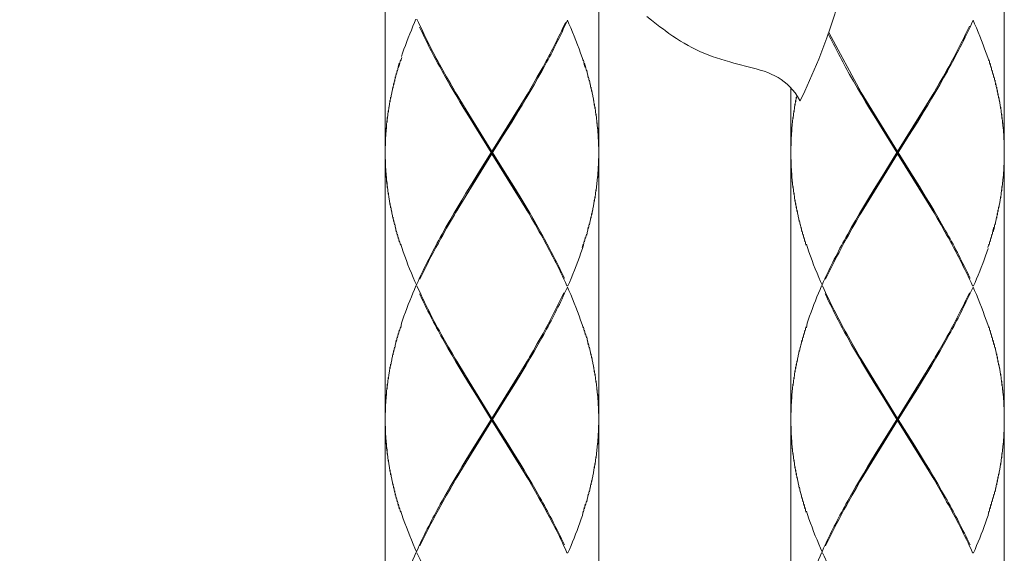
# Model space of a CAD drawing. Units: inches. Extents: x -871 to -31, y -460 to 728.
# Drawn here: x -499 to -453, y 172 to 197 of the extents above; entities that cross this region are included whole.
import ezdxf

# ---------------------------------------------------------------- set-up
doc = ezdxf.new("R2010")
doc.units = ezdxf.units.IN
doc.header["$MEASUREMENT"] = 0
doc.linetypes.add('CENTER1', pattern=[10, 6.25, -1.25, 1.25, -1.25])
doc.layers.add('中心線', color=1, linetype='Continuous', lineweight=0)
doc.layers.add('細線', color=7, linetype='Continuous', lineweight=9)

msp = doc.modelspace()

# ---------------------------------------------------------------- linework, layer by layer
at = {"layer": '中心線', "color": 1, "linetype": 'CENTER1', "lineweight": 0}
msp.add_open_spline([(-525.344, 185.094), (-524.609, 189.503), (-522.597, 201.581), (-505.415, 212.629), (-486.667, 215.951), (-483.831, 224.837), (-483.201, 226.813)], degree=3, knots=[0, 0, 0, 0, 12.988155, 35.581635, 56.623389, 62.642045, 62.642045, 62.642045, 62.642045], dxfattribs=at)
at = {"layer": '細線'}
for p, q in [((-481.699, 224.336), (-481.699, 140.893)), ((-452.636, 224.336), (-452.636, 125.745)), ((-471.677, 198.284), (-471.677, 125.745)), ((-462.658, 193.991), (-462.658, 125.745))]:
    msp.add_line(p, q, dxfattribs=at)
for points in [[(-468.956, 196.977), (-469.191, 197.159), (-469.423, 197.337)], [(-468.804, 196.854), (-468.956, 196.977)], [(-454.102, 197.159), (-454.177, 196.995), (-454.246, 196.836), (-454.323, 196.681), (-454.396, 196.522), (-454.476, 196.358), (-454.553, 196.199)], [(-468.64, 196.736), (-468.804, 196.854)], [(-460.877, 196.586), (-459.352, 193.772)], [(-481.036, 195.137), (-481.086, 194.978)], [(-481.072, 194.933), (-481.02, 195.088), (-480.986, 195.297)], [(-480.97, 195.247), (-480.915, 195.406)], [(-472.392, 195.297), (-472.351, 195.088)], [(-472.305, 194.933), (-472.351, 195.088)], [(-472.339, 195.137), (-472.29, 194.983), (-472.256, 194.769)], [(-465.141, 195.101), (-465.33, 195.147)], [(-453.349, 195.297), (-453.317, 195.088)], [(-453.298, 195.137), (-453.267, 194.933)], [(-481.207, 194.45), (-481.177, 194.66)], [(-481.163, 194.61), (-481.134, 194.819)], [(-481.118, 194.769), (-481.086, 194.978)], [(-474.557, 194.5), (-474.375, 194.819)], [(-474.347, 194.769), (-474.525, 194.45)], [(-472.239, 194.819), (-472.207, 194.61)], [(-472.196, 194.66), (-472.166, 194.45)], [(-455.514, 194.5), (-455.336, 194.819)], [(-455.309, 194.769), (-455.486, 194.45)], [(-453.249, 194.983), (-453.215, 194.769)], [(-453.208, 194.819), (-453.169, 194.61)], [(-453.158, 194.66), (-453.128, 194.45)], [(-481.327, 193.977), (-481.305, 194.182)], [(-481.286, 194.131), (-481.259, 194.336)], [(-481.25, 194.291), (-481.223, 194.5)], [(-478.666, 194.131), (-478.848, 194.45)], [(-478.821, 194.5), (-478.639, 194.182)], [(-478.479, 193.817), (-478.666, 194.131)], [(-478.639, 194.182), (-478.448, 193.867)], [(-474.978, 193.772), (-474.921, 193.867), (-474.737, 194.182)], [(-474.709, 194.131), (-474.894, 193.817)], [(-474.737, 194.182), (-474.557, 194.5)], [(-474.525, 194.45), (-474.709, 194.131)], [(-472.153, 194.5), (-472.123, 194.291)], [(-472.112, 194.341), (-472.08, 194.131)], [(-472.071, 194.182), (-472.044, 193.977)], [(-459.534, 193.977), (-459.716, 194.291)], [(-455.935, 193.772), (-455.885, 193.867), (-455.7, 194.182)], [(-455.668, 194.131), (-455.853, 193.817)], [(-455.7, 194.182), (-455.514, 194.5)], [(-455.486, 194.45), (-455.668, 194.131)], [(-453.114, 194.5), (-453.084, 194.291)], [(-453.069, 194.341), (-453.048, 194.131)], [(-453.03, 194.182), (-453.005, 193.977)], [(-481.434, 193.499), (-481.409, 193.708)], [(-481.4, 193.658), (-481.377, 193.867)], [(-481.366, 193.817), (-481.341, 194.022)], [(-478.197, 193.335), (-478.386, 193.658), (-478.479, 193.817)], [(-478.448, 193.867), (-478.395, 193.772)], [(-478.395, 193.772), (-476.688, 190.995)], [(-475.033, 188.217), (-478.34, 193.676)], [(-478.34, 188.217), (-475.033, 193.676)], [(-476.688, 190.995), (-474.978, 193.772)], [(-474.894, 193.817), (-475.083, 193.499)], [(-472.035, 194.022), (-472.007, 193.817)], [(-471.998, 193.867), (-471.971, 193.658)], [(-471.962, 193.708), (-471.941, 193.499)], [(-459.347, 193.658), (-459.534, 193.977)], [(-459.352, 193.772), (-457.645, 190.995)], [(-459.154, 193.335), (-459.347, 193.658)], [(-455.994, 188.217), (-459.302, 193.676)], [(-459.302, 188.217), (-455.994, 193.676)], [(-457.645, 190.995), (-455.935, 193.772)], [(-455.853, 193.817), (-456.044, 193.499)], [(-452.989, 194.022), (-452.968, 193.817)], [(-452.955, 193.867), (-452.934, 193.658)], [(-452.921, 193.708), (-452.905, 193.499)], [(-481.521, 193.02), (-481.5, 193.225)], [(-481.493, 193.176), (-481.475, 193.389)], [(-481.466, 193.335), (-481.444, 193.549)], [(-478.004, 193.02), (-478.197, 193.335)], [(-475.083, 193.499), (-475.272, 193.176)], [(-471.93, 193.549), (-471.911, 193.335)], [(-471.898, 193.389), (-471.884, 193.176)], [(-471.87, 193.225), (-471.852, 193.02)], [(-462.482, 193.02), (-462.462, 193.225)], [(-462.452, 193.176), (-462.434, 193.389)], [(-462.425, 193.335), (-462.405, 193.549)], [(-462.393, 193.499), (-462.37, 193.626)], [(-462.223, 193.376), (-462.227, 193.38)], [(-458.963, 193.02), (-459.154, 193.335)], [(-456.044, 193.499), (-456.233, 193.176)], [(-452.889, 193.549), (-452.866, 193.335)], [(-452.864, 193.389), (-452.836, 193.176)], [(-452.83, 193.225), (-452.812, 193.02)], [(-481.589, 192.538), (-481.58, 192.752)], [(-481.571, 192.697), (-481.553, 192.911)], [(-481.548, 192.857), (-481.527, 193.071)], [(-477.71, 192.538), (-478.004, 193.02)], [(-475.465, 192.857), (-475.761, 192.379)], [(-475.272, 193.176), (-475.465, 192.857)], [(-471.846, 193.071), (-471.83, 192.857)], [(-471.821, 192.911), (-471.805, 192.697)], [(-471.798, 192.752), (-471.782, 192.538)], [(-462.553, 192.538), (-462.535, 192.752)], [(-462.53, 192.697), (-462.516, 192.911)], [(-462.507, 192.857), (-462.489, 193.071)], [(-458.669, 192.538), (-458.963, 193.02)], [(-456.429, 192.857), (-456.718, 192.379)], [(-456.233, 193.176), (-456.429, 192.857)], [(-452.805, 193.071), (-452.787, 192.857)], [(-452.784, 192.911), (-452.761, 192.697)], [(-452.754, 192.752), (-452.745, 192.538)], [(-481.639, 192.065), (-481.635, 192.269)], [(-481.63, 192.219), (-481.617, 192.429)], [(-481.61, 192.379), (-481.598, 192.588)], [(-477.416, 192.06), (-477.71, 192.538)], [(-475.761, 192.379), (-476.155, 191.741)], [(-471.775, 192.588), (-471.764, 192.379)], [(-471.745, 192.219), (-471.764, 192.379)], [(-471.759, 192.429), (-471.741, 192.269), (-471.727, 192.065)], [(-462.607, 192.065), (-462.594, 192.269)], [(-462.589, 192.219), (-462.576, 192.429)], [(-462.571, 192.379), (-462.56, 192.588)], [(-458.375, 192.06), (-458.669, 192.538)], [(-456.718, 192.379), (-457.116, 191.741)], [(-452.736, 192.588), (-452.725, 192.379)], [(-452.711, 192.219), (-452.725, 192.379)], [(-452.716, 192.429), (-452.702, 192.269), (-452.686, 192.065)], [(-481.666, 191.741), (-481.662, 191.951)], [(-481.658, 191.9), (-481.648, 192.114)], [(-476.717, 190.949), (-477.416, 192.06)], [(-471.723, 192.114), (-471.718, 191.9)], [(-471.714, 191.951), (-471.704, 191.741)], [(-462.63, 191.741), (-462.621, 191.951)], [(-462.617, 191.9), (-462.607, 192.114)], [(-457.674, 190.949), (-458.375, 192.06)], [(-452.682, 192.114), (-452.675, 191.9)], [(-452.67, 191.951), (-452.666, 191.741)], [(-481.689, 191.268), (-481.687, 191.472)], [(-481.687, 191.418), (-481.68, 191.632)], [(-481.68, 191.582), (-481.671, 191.791)], [(-476.155, 191.741), (-476.656, 190.949)], [(-471.7, 191.791), (-471.695, 191.582)], [(-471.691, 191.632), (-471.691, 191.418)], [(-471.686, 191.472), (-471.682, 191.268)], [(-462.648, 191.418), (-462.644, 191.632)], [(-462.648, 191.268), (-462.648, 191.472)], [(-462.642, 191.582), (-462.632, 191.791)], [(-457.116, 191.741), (-457.612, 190.949)], [(-452.661, 191.791), (-452.652, 191.582)], [(-452.652, 191.632), (-452.645, 191.418)], [(-452.645, 191.472), (-452.636, 191.268)], [(-481.694, 191.108), (-481.694, 191.318)], [(-476.688, 190.894), (-478.395, 188.122)], [(-477.218, 190.147), (-476.717, 190.949)], [(-476.688, 190.894), (-476.688, 190.995)], [(-474.978, 188.122), (-476.688, 190.894)], [(-476.656, 190.949), (-475.959, 189.829)], [(-471.682, 191.318), (-471.677, 191.108)], [(-462.658, 191.108), (-462.653, 191.318)], [(-457.645, 190.894), (-459.352, 188.122)], [(-458.375, 189.829), (-457.674, 190.949)], [(-457.645, 190.894), (-457.645, 190.995)], [(-455.935, 188.122), (-457.645, 190.894)], [(-457.612, 190.949), (-456.916, 189.829)], [(-481.694, 190.575), (-481.694, 190.789)], [(-481.687, 190.416), (-481.689, 190.626)], [(-481.68, 190.262), (-481.687, 190.466)], [(-471.691, 190.466), (-471.691, 190.262)], [(-471.682, 190.626), (-471.686, 190.416)], [(-471.677, 190.789), (-471.682, 190.575)], [(-462.653, 190.575), (-462.658, 190.789)], [(-462.648, 190.416), (-462.648, 190.626)], [(-462.644, 190.262), (-462.648, 190.466)], [(-452.645, 190.466), (-452.652, 190.262)], [(-452.636, 190.626), (-452.645, 190.416)], [(-481.671, 190.102), (-481.68, 190.311)], [(-481.662, 189.943), (-481.666, 190.152)], [(-481.648, 189.783), (-481.658, 189.988)], [(-477.612, 189.515), (-477.218, 190.147)], [(-471.718, 189.988), (-471.723, 189.783)], [(-471.704, 190.147), (-471.714, 189.943)], [(-471.695, 190.311), (-471.7, 190.102)], [(-462.632, 190.102), (-462.642, 190.311)], [(-462.621, 189.943), (-462.63, 190.152)], [(-462.607, 189.783), (-462.617, 189.988)], [(-452.675, 189.988), (-452.682, 189.783)], [(-452.666, 190.147), (-452.67, 189.943)], [(-452.652, 190.311), (-452.661, 190.102)], [(-481.617, 189.46), (-481.635, 189.624), (-481.639, 189.829)], [(-481.63, 189.674), (-481.61, 189.515)], [(-481.598, 189.305), (-481.61, 189.515)], [(-477.906, 189.037), (-477.612, 189.515)], [(-475.959, 189.829), (-475.661, 189.355)], [(-471.764, 189.515), (-471.775, 189.305)], [(-471.745, 189.674), (-471.759, 189.46)], [(-471.727, 189.829), (-471.741, 189.624)], [(-462.576, 189.46), (-462.594, 189.624), (-462.607, 189.829)], [(-462.589, 189.674), (-462.571, 189.515)], [(-462.56, 189.305), (-462.571, 189.515)], [(-458.669, 189.36), (-458.375, 189.829)], [(-456.916, 189.829), (-456.622, 189.355)], [(-452.725, 189.515), (-452.736, 189.305)], [(-452.711, 189.674), (-452.716, 189.46)], [(-452.686, 189.829), (-452.702, 189.624)], [(-481.58, 189.146), (-481.589, 189.36)], [(-481.553, 188.986), (-481.571, 189.196)], [(-481.527, 188.823), (-481.548, 189.037)], [(-478.095, 188.718), (-477.906, 189.037)], [(-475.661, 189.355), (-475.369, 188.873)], [(-471.83, 189.037), (-471.846, 188.823)], [(-471.805, 189.196), (-471.821, 188.986)], [(-471.782, 189.36), (-471.798, 189.146)], [(-462.535, 189.146), (-462.553, 189.36)], [(-462.516, 188.986), (-462.53, 189.196)], [(-462.489, 188.823), (-462.507, 189.037)], [(-458.963, 188.873), (-458.669, 189.36)], [(-456.622, 189.355), (-456.328, 188.873)], [(-452.787, 189.037), (-452.805, 188.823)], [(-452.761, 189.196), (-452.784, 188.986)], [(-452.745, 189.36), (-452.754, 189.146)], [(-481.5, 188.663), (-481.521, 188.873)], [(-481.475, 188.509), (-481.493, 188.713)], [(-478.29, 188.399), (-478.095, 188.718)], [(-475.369, 188.873), (-475.181, 188.558), (-475.083, 188.399)], [(-471.884, 188.718), (-471.898, 188.509)], [(-471.852, 188.873), (-471.87, 188.663)], [(-462.462, 188.663), (-462.482, 188.873)], [(-462.434, 188.509), (-462.452, 188.713)], [(-459.154, 188.558), (-458.963, 188.873)], [(-456.328, 188.873), (-456.137, 188.558)], [(-452.836, 188.718), (-452.864, 188.509)], [(-452.812, 188.873), (-452.83, 188.663)], [(-481.444, 188.349), (-481.466, 188.558)], [(-481.409, 188.185), (-481.434, 188.399)], [(-481.377, 188.026), (-481.4, 188.24)], [(-478.395, 188.122), (-478.448, 188.03), (-478.634, 187.707)], [(-478.479, 188.081), (-478.29, 188.399)], [(-475.083, 188.399), (-474.896, 188.081)], [(-474.832, 187.867), (-474.978, 188.122)], [(-471.971, 188.24), (-471.998, 188.026)], [(-471.941, 188.399), (-471.962, 188.185)], [(-471.911, 188.558), (-471.93, 188.349)], [(-462.405, 188.349), (-462.425, 188.558)], [(-462.373, 188.185), (-462.393, 188.399)], [(-462.334, 188.026), (-462.362, 188.24)], [(-459.623, 187.757), (-459.438, 188.081), (-459.347, 188.24)], [(-459.352, 188.122), (-459.411, 188.03), (-459.595, 187.707)], [(-459.347, 188.24), (-459.154, 188.558)], [(-456.137, 188.558), (-455.949, 188.24)], [(-455.949, 188.24), (-455.762, 187.916)], [(-455.791, 187.867), (-455.935, 188.122)], [(-452.934, 188.24), (-452.955, 188.026)], [(-452.905, 188.399), (-452.921, 188.185)], [(-452.866, 188.558), (-452.889, 188.349)], [(-481.341, 187.867), (-481.366, 188.076)], [(-481.305, 187.707), (-481.327, 187.916)], [(-481.259, 187.548), (-481.286, 187.757)], [(-478.848, 187.443), (-478.666, 187.757)], [(-478.634, 187.707), (-478.821, 187.393)], [(-478.666, 187.757), (-478.479, 188.081)], [(-474.896, 188.081), (-474.709, 187.757)], [(-474.646, 187.548), (-474.832, 187.867)], [(-474.709, 187.757), (-474.525, 187.443)], [(-472.08, 187.757), (-472.112, 187.548)], [(-472.044, 187.916), (-472.071, 187.707)], [(-472.007, 188.081), (-472.035, 187.867)], [(-462.3, 187.867), (-462.328, 188.076)], [(-462.261, 187.707), (-462.293, 187.916)], [(-462.223, 187.548), (-462.25, 187.757)], [(-459.805, 187.443), (-459.623, 187.757)], [(-459.595, 187.707), (-459.778, 187.393)], [(-455.605, 187.548), (-455.791, 187.867)], [(-455.762, 187.916), (-455.577, 187.598)], [(-453.039, 187.757), (-453.069, 187.548)], [(-453.005, 187.916), (-453.03, 187.707)], [(-452.968, 188.081), (-452.989, 187.867)], [(-481.218, 187.388), (-481.25, 187.598)], [(-481.177, 187.229), (-481.207, 187.443)], [(-481.134, 187.07), (-481.163, 187.279)], [(-479.026, 187.12), (-478.848, 187.443)], [(-478.821, 187.393), (-478.996, 187.07)], [(-472.207, 187.279), (-472.239, 187.07)], [(-472.166, 187.443), (-472.196, 187.229)], [(-472.123, 187.598), (-472.153, 187.388)], [(-462.179, 187.388), (-462.211, 187.598)], [(-462.136, 187.229), (-462.168, 187.443)], [(-462.095, 187.07), (-462.127, 187.279)], [(-459.987, 187.12), (-459.805, 187.443)], [(-459.778, 187.393), (-459.955, 187.07)], [(-453.128, 187.443), (-453.169, 187.279), (-453.208, 187.07)], [(-453.158, 187.229), (-453.114, 187.388)], [(-453.084, 187.598), (-453.114, 187.388)], [(-481.086, 186.915), (-481.118, 187.12)], [(-481.036, 186.751), (-481.072, 186.96)], [(-480.986, 186.596), (-481.02, 186.801)], [(-472.351, 186.801), (-472.392, 186.596)], [(-472.305, 186.96), (-472.339, 186.751)], [(-472.256, 187.12), (-472.29, 186.915)], [(-462.045, 186.915), (-462.079, 187.12)], [(-461.995, 186.751), (-462.027, 186.96)], [(-461.947, 186.596), (-461.982, 186.801)], [(-453.317, 186.801), (-453.349, 186.596)], [(-453.267, 186.96), (-453.298, 186.751)], [(-453.215, 187.12), (-453.249, 186.915)], [(-472.401, 186.646), (-472.456, 186.487)], [(-453.367, 186.646), (-453.417, 186.487)], [(-480.207, 184.688), (-480.255, 184.688)], [(-473.166, 184.688), (-473.123, 184.688)], [(-461.168, 184.688), (-461.212, 184.688)], [(-454.127, 184.688), (-454.079, 184.688)], [(-481.036, 182.612), (-481.072, 182.403)], [(-480.986, 182.772), (-481.02, 182.567)], [(-480.934, 182.931), (-480.97, 182.722)], [(-472.392, 182.772), (-472.351, 182.562)], [(-472.339, 182.612), (-472.305, 182.403)], [(-461.995, 182.612), (-462.027, 182.403)], [(-461.947, 182.772), (-461.982, 182.567)], [(-461.893, 182.931), (-461.927, 182.722)], [(-453.349, 182.772), (-453.317, 182.562)], [(-453.298, 182.612), (-453.267, 182.403)], [(-481.177, 182.134), (-481.207, 181.929)], [(-481.134, 182.294), (-481.163, 182.084)], [(-481.086, 182.453), (-481.118, 182.243)], [(-474.375, 182.294), (-474.557, 181.979)], [(-474.525, 181.925), (-474.347, 182.243)], [(-472.29, 182.453), (-472.256, 182.243)], [(-472.239, 182.294), (-472.207, 182.084)], [(-472.196, 182.134), (-472.166, 181.925)], [(-462.136, 182.134), (-462.168, 181.929)], [(-462.095, 182.294), (-462.127, 182.084)], [(-462.045, 182.453), (-462.079, 182.243)], [(-455.336, 182.294), (-455.514, 181.979)], [(-455.486, 181.925), (-455.309, 182.243)], [(-453.249, 182.453), (-453.215, 182.243)], [(-453.208, 182.294), (-453.169, 182.084)], [(-453.158, 182.134), (-453.128, 181.925)], [(-481.305, 181.656), (-481.327, 181.447)], [(-481.259, 181.815), (-481.286, 181.606)], [(-481.218, 181.979), (-481.25, 181.765)], [(-478.571, 181.447), (-478.755, 181.765)], [(-478.727, 181.815), (-478.543, 181.497)], [(-474.737, 181.656), (-474.921, 181.337), (-474.978, 181.247)], [(-474.557, 181.979), (-474.737, 181.656)], [(-474.709, 181.606), (-474.525, 181.925)], [(-472.153, 181.979), (-472.123, 181.765)], [(-472.112, 181.815), (-472.08, 181.606)], [(-472.071, 181.656), (-472.044, 181.447)], [(-462.261, 181.656), (-462.293, 181.447)], [(-462.223, 181.815), (-462.25, 181.606)], [(-462.179, 181.979), (-462.211, 181.765)], [(-459.623, 181.606), (-459.805, 181.925)], [(-459.778, 181.979), (-459.595, 181.656)], [(-459.595, 181.656), (-459.411, 181.337)], [(-455.7, 181.656), (-455.885, 181.337), (-455.935, 181.247)], [(-455.514, 181.979), (-455.7, 181.656)], [(-455.668, 181.606), (-455.486, 181.925)], [(-453.114, 181.979), (-453.084, 181.765)], [(-453.069, 181.815), (-453.039, 181.606)], [(-453.03, 181.656), (-453.005, 181.447)], [(-481.377, 181.337), (-481.4, 181.128)], [(-481.341, 181.497), (-481.366, 181.287)], [(-478.386, 181.128), (-478.571, 181.447)], [(-478.543, 181.497), (-478.395, 181.247)], [(-478.395, 181.247), (-476.688, 178.469)], [(-474.978, 181.247), (-476.688, 178.469)], [(-475.181, 180.814), (-475.083, 180.973), (-474.894, 181.287)], [(-474.894, 181.287), (-474.709, 181.606)], [(-472.035, 181.497), (-472.007, 181.287)], [(-471.998, 181.337), (-471.971, 181.128)], [(-462.334, 181.337), (-462.362, 181.128)], [(-462.3, 181.497), (-462.328, 181.287)], [(-459.438, 181.287), (-459.623, 181.606)], [(-459.154, 180.814), (-459.347, 181.128), (-459.438, 181.287)], [(-459.411, 181.337), (-459.352, 181.247)], [(-459.352, 181.247), (-457.645, 178.469)], [(-455.935, 181.247), (-457.645, 178.469)], [(-456.044, 180.973), (-455.853, 181.287)], [(-455.853, 181.287), (-455.668, 181.606)], [(-452.989, 181.497), (-452.968, 181.287)], [(-452.955, 181.337), (-452.934, 181.128)], [(-481.475, 180.864), (-481.493, 180.654)], [(-481.444, 181.019), (-481.466, 180.814)], [(-481.409, 181.173), (-481.434, 180.973)], [(-478.197, 180.814), (-478.386, 181.128)], [(-475.033, 175.692), (-478.34, 181.15)], [(-478.34, 175.692), (-475.033, 181.15)], [(-478.004, 180.49), (-478.197, 180.814)], [(-475.369, 180.49), (-475.181, 180.814)], [(-471.962, 181.173), (-471.941, 180.973)], [(-471.93, 181.019), (-471.911, 180.814)], [(-471.898, 180.864), (-471.884, 180.654)], [(-462.434, 180.864), (-462.452, 180.654)], [(-462.405, 181.019), (-462.425, 180.814)], [(-462.373, 181.173), (-462.393, 180.973)], [(-455.994, 175.692), (-459.302, 181.15)], [(-459.302, 175.692), (-455.994, 181.15)], [(-458.963, 180.49), (-459.154, 180.814)], [(-456.233, 180.654), (-456.044, 180.973)], [(-452.921, 181.173), (-452.905, 180.973)], [(-452.889, 181.019), (-452.866, 180.814)], [(-452.864, 180.864), (-452.836, 180.654)], [(-481.553, 180.381), (-481.571, 180.172)], [(-481.527, 180.545), (-481.548, 180.331)], [(-481.5, 180.704), (-481.521, 180.49)], [(-477.71, 180.017), (-478.004, 180.49)], [(-475.661, 180.017), (-475.369, 180.49)], [(-471.87, 180.704), (-471.852, 180.49)], [(-471.846, 180.545), (-471.83, 180.331)], [(-471.821, 180.381), (-471.805, 180.172)], [(-462.516, 180.381), (-462.53, 180.172)], [(-462.489, 180.545), (-462.507, 180.331)], [(-462.462, 180.704), (-462.482, 180.49)], [(-458.669, 180.017), (-458.963, 180.49)], [(-456.718, 179.853), (-456.429, 180.331)], [(-456.429, 180.331), (-456.233, 180.654)], [(-452.83, 180.704), (-452.812, 180.49)], [(-452.805, 180.545), (-452.787, 180.331)], [(-452.784, 180.381), (-452.761, 180.172)], [(-481.617, 179.907), (-481.63, 179.693)], [(-481.598, 180.067), (-481.61, 179.853)], [(-481.58, 180.222), (-481.589, 180.017)], [(-477.416, 179.534), (-477.71, 180.017)], [(-475.959, 179.534), (-475.661, 180.017)], [(-471.798, 180.222), (-471.782, 180.017)], [(-471.775, 180.067), (-471.764, 179.853)], [(-471.745, 179.693), (-471.764, 179.853)], [(-471.759, 179.907), (-471.741, 179.748), (-471.727, 179.534)], [(-462.576, 179.907), (-462.589, 179.693)], [(-462.56, 180.067), (-462.571, 179.853)], [(-462.535, 180.222), (-462.553, 180.017)], [(-458.375, 179.534), (-458.669, 180.017)], [(-457.116, 179.216), (-456.718, 179.853)], [(-452.754, 180.222), (-452.745, 180.017)], [(-452.736, 180.067), (-452.725, 179.853)], [(-452.711, 179.693), (-452.725, 179.853)], [(-452.716, 179.907), (-452.702, 179.748), (-452.686, 179.534)], [(-481.662, 179.425), (-481.666, 179.216)], [(-481.648, 179.584), (-481.658, 179.375)], [(-481.635, 179.748), (-481.639, 179.534)], [(-476.717, 178.414), (-477.416, 179.534)], [(-476.656, 178.414), (-475.959, 179.534)], [(-471.723, 179.584), (-471.718, 179.375)], [(-471.714, 179.425), (-471.704, 179.216)], [(-462.621, 179.425), (-462.63, 179.216)], [(-462.607, 179.584), (-462.617, 179.375)], [(-462.594, 179.748), (-462.607, 179.534)], [(-457.674, 178.414), (-458.375, 179.534)], [(-452.682, 179.584), (-452.675, 179.375)], [(-452.67, 179.425), (-452.666, 179.216)], [(-481.687, 178.947), (-481.689, 178.738)], [(-481.68, 179.106), (-481.687, 178.897)], [(-481.671, 179.266), (-481.68, 179.056)], [(-471.7, 179.266), (-471.695, 179.056)], [(-471.691, 179.111), (-471.691, 178.897)], [(-471.686, 178.947), (-471.682, 178.738)], [(-462.644, 179.106), (-462.648, 178.897)], [(-462.648, 178.947), (-462.648, 178.738)], [(-462.632, 179.266), (-462.642, 179.056)], [(-457.612, 178.414), (-457.116, 179.216)], [(-452.661, 179.266), (-452.652, 179.056)], [(-452.652, 179.111), (-452.645, 178.897)], [(-452.645, 178.947), (-452.636, 178.738)], [(-481.694, 178.788), (-481.694, 178.574)], [(-476.717, 178.414), (-477.218, 177.622)], [(-476.688, 178.369), (-476.688, 178.469)], [(-476.656, 178.414), (-475.959, 177.308)], [(-471.682, 178.788), (-471.677, 178.574)], [(-462.653, 178.788), (-462.658, 178.574)], [(-457.674, 178.414), (-458.179, 177.622)], [(-457.645, 178.369), (-457.645, 178.469)], [(-457.612, 178.414), (-456.916, 177.308)], [(-481.694, 178.055), (-481.694, 178.259)], [(-481.687, 177.891), (-481.689, 178.105)], [(-481.68, 177.732), (-481.687, 177.945)], [(-478.395, 175.596), (-476.688, 178.369)], [(-474.978, 175.596), (-476.688, 178.369)], [(-471.691, 177.945), (-471.691, 177.732)], [(-471.682, 178.105), (-471.686, 177.891)], [(-471.677, 178.259), (-471.682, 178.055)], [(-462.653, 178.055), (-462.658, 178.259)], [(-462.648, 177.891), (-462.648, 178.105)], [(-462.644, 177.732), (-462.648, 177.945)], [(-459.352, 175.596), (-457.645, 178.369)], [(-455.935, 175.596), (-457.645, 178.369)], [(-452.645, 177.945), (-452.652, 177.732)], [(-452.636, 178.105), (-452.645, 177.891)], [(-481.671, 177.572), (-481.68, 177.781)], [(-481.662, 177.413), (-481.666, 177.622)], [(-477.218, 177.622), (-477.612, 176.985)], [(-471.704, 177.622), (-471.714, 177.413)], [(-471.695, 177.781), (-471.7, 177.572)], [(-462.632, 177.572), (-462.642, 177.781)], [(-462.621, 177.413), (-462.63, 177.622)], [(-458.179, 177.622), (-458.573, 176.985)], [(-452.666, 177.622), (-452.67, 177.413)], [(-452.652, 177.781), (-452.661, 177.572)], [(-481.648, 177.253), (-481.658, 177.463)], [(-481.617, 176.939), (-481.635, 177.098), (-481.639, 177.308)], [(-481.63, 177.144), (-481.61, 176.985)], [(-475.959, 177.308), (-475.661, 176.825)], [(-471.745, 177.144), (-471.759, 176.939)], [(-471.727, 177.308), (-471.741, 177.098)], [(-471.718, 177.463), (-471.723, 177.253)], [(-462.607, 177.253), (-462.617, 177.463)], [(-462.576, 176.939), (-462.594, 177.098), (-462.607, 177.308)], [(-462.589, 177.144), (-462.571, 176.985)], [(-456.916, 177.308), (-456.622, 176.825)], [(-452.711, 177.144), (-452.716, 176.939)], [(-452.686, 177.308), (-452.702, 177.098)], [(-452.675, 177.463), (-452.682, 177.253)], [(-481.598, 176.78), (-481.61, 176.985)], [(-481.58, 176.616), (-481.589, 176.825)], [(-481.553, 176.456), (-481.571, 176.666)], [(-477.612, 176.985), (-477.906, 176.507)], [(-475.661, 176.825), (-475.369, 176.352)], [(-471.805, 176.666), (-471.821, 176.456)], [(-471.782, 176.825), (-471.798, 176.616)], [(-471.764, 176.985), (-471.775, 176.78)], [(-462.56, 176.78), (-462.571, 176.985)], [(-462.535, 176.616), (-462.553, 176.825)], [(-462.516, 176.456), (-462.53, 176.666)], [(-458.573, 176.985), (-458.867, 176.507)], [(-456.622, 176.825), (-456.328, 176.352)], [(-452.761, 176.666), (-452.784, 176.456)], [(-452.745, 176.825), (-452.754, 176.616)], [(-452.725, 176.985), (-452.736, 176.78)], [(-481.527, 176.302), (-481.548, 176.507)], [(-481.5, 176.142), (-481.521, 176.352)], [(-481.475, 175.983), (-481.493, 176.193)], [(-478.095, 176.193), (-478.29, 175.869)], [(-477.906, 176.507), (-478.095, 176.193)], [(-475.369, 176.352), (-475.181, 176.033)], [(-471.884, 176.193), (-471.898, 175.983)], [(-471.852, 176.352), (-471.87, 176.142)], [(-471.83, 176.507), (-471.846, 176.302)], [(-462.489, 176.302), (-462.507, 176.507)], [(-462.462, 176.142), (-462.482, 176.352)], [(-462.434, 175.983), (-462.452, 176.193)], [(-459.058, 176.193), (-459.252, 175.869)], [(-458.867, 176.507), (-459.058, 176.193)], [(-456.328, 176.352), (-456.137, 176.033)], [(-452.836, 176.193), (-452.864, 175.983)], [(-452.812, 176.352), (-452.83, 176.142)], [(-452.787, 176.507), (-452.805, 176.302)], [(-481.444, 175.819), (-481.466, 176.033)], [(-481.409, 175.66), (-481.434, 175.874)], [(-481.377, 175.505), (-481.4, 175.71)], [(-478.29, 175.869), (-478.479, 175.551)], [(-475.181, 176.033), (-474.989, 175.71)], [(-474.989, 175.71), (-474.801, 175.396)], [(-471.971, 175.71), (-471.998, 175.505)], [(-471.941, 175.869), (-471.962, 175.66)], [(-471.911, 176.033), (-471.93, 175.819)], [(-462.405, 175.819), (-462.425, 176.033)], [(-462.373, 175.66), (-462.393, 175.874)], [(-462.334, 175.505), (-462.362, 175.71)], [(-459.252, 175.869), (-459.438, 175.551)], [(-456.137, 176.033), (-455.949, 175.71)], [(-455.949, 175.71), (-455.762, 175.396)], [(-452.934, 175.71), (-452.955, 175.505)], [(-452.905, 175.869), (-452.921, 175.66)], [(-452.866, 176.033), (-452.889, 175.819)], [(-481.341, 175.345), (-481.366, 175.551)], [(-481.305, 175.186), (-481.327, 175.396)], [(-481.259, 175.022), (-481.286, 175.236)], [(-478.666, 175.232), (-478.848, 174.913)], [(-478.821, 174.863), (-478.634, 175.182)], [(-478.479, 175.551), (-478.666, 175.232)], [(-478.634, 175.182), (-478.448, 175.505), (-478.395, 175.596)], [(-474.832, 175.345), (-474.978, 175.596)], [(-474.646, 175.022), (-474.832, 175.345)], [(-474.801, 175.396), (-474.618, 175.072)], [(-472.08, 175.232), (-472.112, 175.022)], [(-472.044, 175.396), (-472.071, 175.182)], [(-472.007, 175.551), (-472.035, 175.345)], [(-462.3, 175.345), (-462.328, 175.551)], [(-462.261, 175.186), (-462.293, 175.396)], [(-462.223, 175.022), (-462.25, 175.236)], [(-459.623, 175.232), (-459.809, 174.913)], [(-459.778, 174.863), (-459.595, 175.182)], [(-459.438, 175.551), (-459.623, 175.232)], [(-459.595, 175.182), (-459.411, 175.505), (-459.352, 175.596)], [(-455.791, 175.345), (-455.935, 175.596)], [(-455.605, 175.022), (-455.791, 175.345)], [(-455.762, 175.396), (-455.577, 175.072)], [(-453.039, 175.232), (-453.069, 175.022)], [(-453.005, 175.396), (-453.03, 175.182)], [(-452.968, 175.551), (-452.989, 175.345)], [(-481.223, 174.863), (-481.25, 175.072)], [(-481.177, 174.703), (-481.207, 174.913)], [(-481.134, 174.544), (-481.163, 174.754)], [(-478.848, 174.913), (-479.026, 174.594)], [(-478.996, 174.544), (-478.821, 174.863)], [(-472.207, 174.754), (-472.239, 174.544)], [(-472.166, 174.913), (-472.196, 174.703)], [(-472.123, 175.072), (-472.153, 174.863)], [(-462.179, 174.863), (-462.211, 175.072)], [(-462.136, 174.703), (-462.168, 174.913)], [(-462.095, 174.544), (-462.127, 174.754)], [(-459.809, 174.913), (-459.987, 174.594)], [(-459.955, 174.544), (-459.778, 174.863)], [(-453.169, 174.754), (-453.208, 174.544)], [(-453.128, 174.913), (-453.158, 174.703)], [(-453.084, 175.072), (-453.114, 174.863)], [(-481.086, 174.385), (-481.118, 174.594)], [(-481.036, 174.225), (-481.072, 174.435)], [(-480.986, 174.066), (-481.02, 174.28)], [(-472.351, 174.28), (-472.392, 174.066)], [(-472.305, 174.435), (-472.339, 174.225)], [(-472.256, 174.594), (-472.29, 174.385)], [(-462.045, 174.385), (-462.079, 174.594)], [(-461.995, 174.225), (-462.027, 174.435)], [(-461.947, 174.066), (-461.982, 174.28)], [(-453.317, 174.28), (-453.349, 174.066)], [(-453.267, 174.435), (-453.298, 174.225)], [(-453.215, 174.594), (-453.249, 174.385)], [(-472.401, 174.116), (-472.442, 173.907)], [(-453.367, 174.116), (-453.401, 173.907)], [(-480.207, 172.158), (-480.255, 172.158)], [(-473.166, 172.158), (-473.123, 172.158)], [(-461.168, 172.158), (-461.212, 172.158)], [(-461.168, 172.158), (-461.096, 171.999), (-460.95, 171.68), (-460.871, 171.521)], [(-454.127, 172.158), (-454.079, 172.158)]]:
    msp.add_lwpolyline(points, dxfattribs=at)
for points in [[(-459.204, 211.21), (-459.204, 211.21), (-459.174, 210.441), (-459.174, 210.441), (-458.949, 204.636), (-459.493, 199.144), (-462.004, 193.826), (-462.004, 193.826), (-462.218, 193.376), (-462.218, 193.376)], [(-480.255, 197.209), (-480.255, 197.209), (-480.319, 197.05), (-480.319, 197.05), (-480.526, 196.581), (-480.71, 196.098), (-480.884, 195.616), (-480.884, 195.616), (-480.934, 195.456), (-480.934, 195.456)], [(-480.207, 197.209), (-480.207, 197.209), (-480.132, 197.05), (-480.132, 197.05), (-479.788, 196.29), (-479.406, 195.547), (-478.996, 194.819), (-478.996, 194.819), (-478.821, 194.5), (-478.821, 194.5)], [(-474.375, 194.819), (-474.375, 194.819), (-474.288, 194.978), (-474.288, 194.978), (-473.94, 195.607), (-473.615, 196.24), (-473.312, 196.886), (-473.312, 196.886), (-473.239, 197.05), (-473.239, 197.05)], [(-473.143, 197.159), (-473.143, 197.159), (-473.216, 196.995), (-473.216, 196.995), (-473.533, 196.294), (-473.885, 195.607), (-474.257, 194.933), (-474.257, 194.933), (-474.347, 194.769), (-474.347, 194.769)], [(-472.401, 195.247), (-472.401, 195.247), (-472.456, 195.406), (-472.456, 195.406), (-472.638, 195.948), (-472.849, 196.476), (-473.075, 196.995), (-473.075, 196.995), (-473.143, 197.159), (-473.143, 197.159)], [(-453.367, 195.247), (-453.367, 195.247), (-453.417, 195.406), (-453.417, 195.406), (-453.601, 195.948), (-453.804, 196.476), (-454.034, 196.995), (-454.034, 196.995), (-454.102, 197.159), (-454.102, 197.159)], [(-478.848, 194.45), (-478.848, 194.45), (-479.026, 194.769), (-479.026, 194.769), (-479.376, 195.392), (-479.706, 196.035), (-480.009, 196.681), (-480.009, 196.681), (-480.082, 196.841), (-480.082, 196.841)], [(-465.33, 195.147), (-465.33, 195.147), (-465.517, 195.201), (-465.517, 195.201), (-466.68, 195.511), (-467.602, 195.953), (-468.558, 196.672), (-468.558, 196.672), (-468.64, 196.736), (-468.64, 196.736)], [(-459.716, 194.291), (-459.716, 194.291), (-459.896, 194.61), (-459.896, 194.61), (-460.247, 195.234), (-460.583, 195.876), (-460.898, 196.522), (-460.898, 196.522), (-460.898, 196.531), (-460.898, 196.531)], [(-455.336, 194.819), (-455.336, 194.819), (-455.247, 194.978), (-455.247, 194.978), (-454.929, 195.552), (-454.626, 196.135), (-454.344, 196.731), (-454.344, 196.731), (-454.271, 196.886), (-454.271, 196.886)], [(-454.553, 196.199), (-454.553, 196.199), (-454.635, 196.039), (-454.635, 196.039), (-454.822, 195.67), (-455.017, 195.297), (-455.22, 194.933), (-455.22, 194.933), (-455.309, 194.769), (-455.309, 194.769)], [(-462.23, 193.394), (-462.23, 193.394), (-462.234, 193.398), (-462.234, 193.398), (-462.787, 194.414), (-463.598, 194.71), (-464.665, 194.978), (-464.665, 194.978), (-465.141, 195.101), (-465.141, 195.101)], [(-473.166, 184.688), (-473.166, 184.688), (-473.239, 184.843), (-473.239, 184.843), (-473.605, 185.658), (-474.026, 186.451), (-474.464, 187.229), (-474.464, 187.229), (-474.646, 187.548), (-474.646, 187.548)], [(-474.525, 187.443), (-474.525, 187.443), (-474.347, 187.12), (-474.347, 187.12), (-473.999, 186.496), (-473.669, 185.858), (-473.362, 185.208), (-473.362, 185.208), (-473.284, 185.053), (-473.284, 185.053)], [(-454.127, 184.688), (-454.127, 184.688), (-454.195, 184.843), (-454.195, 184.843), (-454.574, 185.658), (-454.986, 186.451), (-455.425, 187.229), (-455.425, 187.229), (-455.605, 187.548), (-455.605, 187.548)], [(-455.577, 187.598), (-455.577, 187.598), (-455.393, 187.279), (-455.393, 187.279), (-455.013, 186.605), (-454.653, 185.913), (-454.323, 185.208), (-454.323, 185.208), (-454.246, 185.053), (-454.246, 185.053)], [(-480.23, 184.734), (-480.23, 184.734), (-480.157, 184.893), (-480.157, 184.893), (-479.838, 185.595), (-479.488, 186.286), (-479.11, 186.96), (-479.11, 186.96), (-479.026, 187.12), (-479.026, 187.12)], [(-478.996, 187.07), (-478.996, 187.07), (-479.083, 186.915), (-479.083, 186.915), (-479.401, 186.341), (-479.706, 185.754), (-479.987, 185.162), (-479.987, 185.162), (-480.064, 185.002), (-480.064, 185.002)], [(-461.189, 184.734), (-461.189, 184.734), (-461.119, 184.893), (-461.119, 184.893), (-460.797, 185.595), (-460.445, 186.286), (-460.076, 186.96), (-460.076, 186.96), (-459.987, 187.12), (-459.987, 187.12)], [(-459.955, 187.07), (-459.955, 187.07), (-460.044, 186.915), (-460.044, 186.915), (-460.363, 186.337), (-460.665, 185.754), (-460.95, 185.162), (-460.95, 185.162), (-461.023, 185.002), (-461.023, 185.002)], [(-480.97, 186.646), (-480.97, 186.646), (-480.915, 186.487), (-480.915, 186.487), (-480.738, 185.945), (-480.531, 185.412), (-480.301, 184.893), (-480.301, 184.893), (-480.23, 184.734), (-480.23, 184.734)], [(-473.123, 184.688), (-473.123, 184.688), (-473.05, 184.843), (-473.05, 184.843), (-472.824, 185.362), (-472.62, 185.895), (-472.442, 186.437), (-472.442, 186.437), (-472.392, 186.596), (-472.392, 186.596)], [(-461.927, 186.646), (-461.927, 186.646), (-461.879, 186.487), (-461.879, 186.487), (-461.697, 185.945), (-461.487, 185.412), (-461.258, 184.893), (-461.258, 184.893), (-461.189, 184.734), (-461.189, 184.734)], [(-454.079, 184.688), (-454.079, 184.688), (-454.011, 184.843), (-454.011, 184.843), (-453.804, 185.317), (-453.622, 185.79), (-453.451, 186.278), (-453.451, 186.278), (-453.401, 186.437), (-453.401, 186.437)], [(-480.934, 182.931), (-480.934, 182.931), (-480.884, 183.086), (-480.884, 183.086), (-480.71, 183.578), (-480.526, 184.051), (-480.319, 184.525), (-480.319, 184.525), (-480.255, 184.688), (-480.255, 184.688)], [(-480.207, 184.688), (-480.207, 184.688), (-480.132, 184.525), (-480.132, 184.525), (-479.766, 183.71), (-479.349, 182.917), (-478.91, 182.134), (-478.91, 182.134), (-478.727, 181.815), (-478.727, 181.815)], [(-474.347, 182.243), (-474.347, 182.243), (-474.257, 182.403), (-474.257, 182.403), (-473.885, 183.081), (-473.533, 183.773), (-473.216, 184.474), (-473.216, 184.474), (-473.143, 184.634), (-473.143, 184.634)], [(-472.401, 182.722), (-472.401, 182.722), (-472.456, 182.881), (-472.456, 182.881), (-472.638, 183.423), (-472.849, 183.951), (-473.075, 184.474), (-473.075, 184.474), (-473.143, 184.634), (-473.143, 184.634)], [(-461.893, 182.931), (-461.893, 182.931), (-461.838, 183.086), (-461.838, 183.086), (-461.674, 183.578), (-461.483, 184.051), (-461.28, 184.525), (-461.28, 184.525), (-461.212, 184.688), (-461.212, 184.688)], [(-461.168, 184.688), (-461.168, 184.688), (-461.096, 184.525), (-461.096, 184.525), (-460.747, 183.769), (-460.363, 183.027), (-459.955, 182.294), (-459.955, 182.294), (-459.778, 181.979), (-459.778, 181.979)], [(-455.309, 182.243), (-455.309, 182.243), (-455.22, 182.403), (-455.22, 182.403), (-454.844, 183.081), (-454.496, 183.773), (-454.177, 184.474), (-454.177, 184.474), (-454.102, 184.634), (-454.102, 184.634)], [(-453.367, 182.722), (-453.367, 182.722), (-453.417, 182.881), (-453.417, 182.881), (-453.601, 183.423), (-453.804, 183.951), (-454.034, 184.474), (-454.034, 184.474), (-454.102, 184.634), (-454.102, 184.634)], [(-478.755, 181.765), (-478.755, 181.765), (-478.937, 182.084), (-478.937, 182.084), (-479.317, 182.763), (-479.679, 183.455), (-480.009, 184.156), (-480.009, 184.156), (-480.082, 184.315), (-480.082, 184.315)], [(-473.312, 184.365), (-473.312, 184.365), (-473.387, 184.206), (-473.387, 184.206), (-473.669, 183.614), (-473.972, 183.027), (-474.288, 182.453), (-474.288, 182.453), (-474.375, 182.294), (-474.375, 182.294)], [(-459.805, 181.925), (-459.805, 181.925), (-459.987, 182.243), (-459.987, 182.243), (-460.333, 182.872), (-460.665, 183.509), (-460.973, 184.156), (-460.973, 184.156), (-461.046, 184.315), (-461.046, 184.315)], [(-454.271, 184.365), (-454.271, 184.365), (-454.344, 184.206), (-454.344, 184.206), (-454.626, 183.614), (-454.929, 183.027), (-455.247, 182.453), (-455.247, 182.453), (-455.336, 182.294), (-455.336, 182.294)], [(-473.166, 172.158), (-473.166, 172.158), (-473.239, 172.322), (-473.239, 172.322), (-473.605, 173.137), (-474.026, 173.925), (-474.464, 174.703), (-474.464, 174.703), (-474.646, 175.022), (-474.646, 175.022)], [(-474.618, 175.072), (-474.618, 175.072), (-474.436, 174.754), (-474.436, 174.754), (-474.056, 174.075), (-473.696, 173.392), (-473.362, 172.686), (-473.362, 172.686), (-473.284, 172.527), (-473.284, 172.527)], [(-454.127, 172.158), (-454.127, 172.158), (-454.195, 172.322), (-454.195, 172.322), (-454.574, 173.137), (-454.986, 173.925), (-455.425, 174.703), (-455.425, 174.703), (-455.605, 175.022), (-455.605, 175.022)], [(-455.577, 175.072), (-455.577, 175.072), (-455.393, 174.754), (-455.393, 174.754), (-455.013, 174.075), (-454.653, 173.392), (-454.323, 172.686), (-454.323, 172.686), (-454.246, 172.527), (-454.246, 172.527)], [(-479.026, 174.594), (-479.026, 174.594), (-479.11, 174.435), (-479.11, 174.435), (-479.488, 173.756), (-479.838, 173.069), (-480.157, 172.368), (-480.157, 172.368), (-480.23, 172.204), (-480.23, 172.204)], [(-480.064, 172.477), (-480.064, 172.477), (-479.987, 172.637), (-479.987, 172.637), (-479.706, 173.228), (-479.401, 173.811), (-479.083, 174.385), (-479.083, 174.385), (-478.996, 174.544), (-478.996, 174.544)], [(-459.987, 174.594), (-459.987, 174.594), (-460.076, 174.435), (-460.076, 174.435), (-460.445, 173.756), (-460.8, 173.069), (-461.119, 172.368), (-461.119, 172.368), (-461.189, 172.204), (-461.189, 172.204)], [(-461.023, 172.477), (-461.023, 172.477), (-460.95, 172.637), (-460.95, 172.637), (-460.665, 173.228), (-460.363, 173.811), (-460.044, 174.385), (-460.044, 174.385), (-459.955, 174.544), (-459.955, 174.544)], [(-480.97, 174.116), (-480.97, 174.116), (-480.915, 173.957), (-480.915, 173.957), (-480.738, 173.419), (-480.526, 172.887), (-480.301, 172.368), (-480.301, 172.368), (-480.23, 172.204), (-480.23, 172.204)], [(-472.442, 173.907), (-472.442, 173.907), (-472.497, 173.748), (-472.497, 173.748), (-472.663, 173.26), (-472.849, 172.787), (-473.05, 172.318), (-473.05, 172.318), (-473.123, 172.158), (-473.123, 172.158)], [(-461.927, 174.116), (-461.927, 174.116), (-461.879, 173.957), (-461.879, 173.957), (-461.697, 173.415), (-461.487, 172.887), (-461.258, 172.368), (-461.258, 172.368), (-461.189, 172.204), (-461.189, 172.204)], [(-453.401, 173.907), (-453.401, 173.907), (-453.451, 173.748), (-453.451, 173.748), (-453.617, 173.26), (-453.811, 172.787), (-454.011, 172.318), (-454.011, 172.318), (-454.079, 172.158), (-454.079, 172.158)], [(-480.255, 172.158), (-480.255, 172.158), (-480.319, 171.999), (-480.319, 171.999), (-480.526, 171.53), (-480.71, 171.043), (-480.884, 170.565), (-480.884, 170.565), (-480.934, 170.401), (-480.934, 170.401)], [(-480.207, 172.158), (-480.207, 172.158), (-480.132, 171.999), (-480.132, 171.999), (-479.766, 171.184), (-479.349, 170.387), (-478.91, 169.609), (-478.91, 169.609), (-478.727, 169.29), (-478.727, 169.29)], [(-461.212, 172.158), (-461.212, 172.158), (-461.28, 171.999), (-461.28, 171.999), (-461.483, 171.53), (-461.674, 171.043), (-461.838, 170.565), (-461.838, 170.565), (-461.893, 170.401), (-461.893, 170.401)]]:
    msp.add_open_spline(points, degree=3, knots=[0, 0, 0, 0, 1, 1, 1, 2, 2, 2, 3, 3, 3, 3], dxfattribs=at)

doc.saveas('drawing.dxf')
